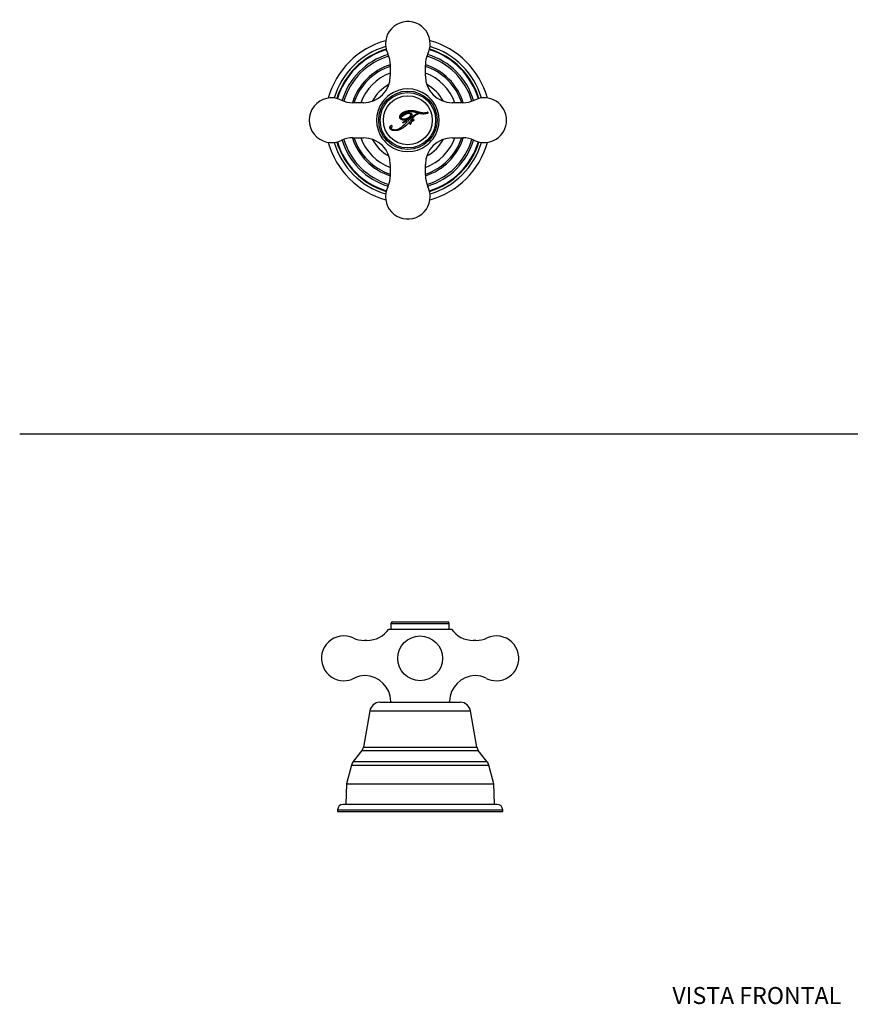
# Model space of a CAD drawing. Units: millimetres. Extents: x 0 to 594, y 0 to 421.
# Drawn here: x 0 to 294, y 8 to 356 of the extents above; entities that cross this region are included whole.
import ezdxf
from ezdxf.enums import TextEntityAlignment as Align
from ezdxf.lldxf.tags import DXFTag

# ---------------------------------------------------------------- set-up
doc = ezdxf.new("R2010")
doc.units = ezdxf.units.MM
for name, color, linetype in [('cotas', 7, 'Continuous'), ('Default', 7, 'Continuous'), ('DV1_cotas', 7, 'Continuous'), ('DV2_cotas', 7, 'Continuous')]:
    doc.layers.add(name, color=color, linetype=linetype)
doc.styles.add('SEACAD_Arial', font='arial.ttf')
tags = doc.linetypes.add('HIDDEN2', pattern=[4.7625, 3.175, -1.5875]).pattern_tags.tags
tags[6:7] = [DXFTag(74, 4), DXFTag(75, 0), DXFTag(340, '0'), DXFTag(46, 0.0), DXFTag(50, 0.0), DXFTag(44, 0.0), DXFTag(45, 0.0)]
tags[4:5] = [DXFTag(74, 4), DXFTag(75, 0), DXFTag(340, '0'), DXFTag(46, 0.0), DXFTag(50, 0.0), DXFTag(44, 0.0), DXFTag(45, 0.0)]

# ---------------------------------------------------------------- blocks, each defined once
blk = doc.blocks.new('SE')
at = {"layer": 'DV1_cotas', "color": 7, "linetype": 'Continuous'}
for p, q in [((131.26, 143), (151.9, 143)), ((131.26, 143), (131.26, 140.97)), ((131.77, 143.51), (151.39, 143.51)), ((151.9, 140.97), (151.9, 143)), ((130.51, 140.97), (132.65, 140.97)), ((132.65, 140.97), (135.04, 140.97)), ((135.04, 140.97), (148.13, 140.97)), ((148.13, 140.97), (150.52, 140.97)), ((150.52, 140.97), (152.66, 140.97)), ((122.78, 136.98), (121.84, 136.98)), ((161.32, 136.98), (160.38, 136.98)), ((127.32, 115.09), (155.85, 115.09)), ((131.25, 115.39), (131.26, 115.09)), ((151.9, 115.09), (151.91, 115.39)), ((123.8, 112.05), (121.54, 99.23)), ((123.8, 112.05), (159.37, 112.05)), ((161.63, 99.23), (159.37, 112.05)), ((121, 98.04), (117.94, 94.17)), ((121, 98.04), (162.16, 98.04)), ((121.54, 99.23), (161.63, 99.23)), ((165.23, 94.17), (162.16, 98.04)), ((117.94, 94.17), (165.23, 94.17)), ((117.29, 92.89), (115.49, 86.29)), ((117.29, 92.89), (165.87, 92.89)), ((167.67, 86.29), (165.87, 92.89)), ((115.49, 86.29), (115.29, 79.03)), ((115.49, 86.29), (167.67, 86.29)), ((167.87, 79.03), (167.67, 86.29)), ((112.37, 77.04), (170.79, 77.04)), ((112.37, 77.04), (112.37, 76.49)), ((114.35, 79.03), (168.81, 79.03)), ((170.79, 76.49), (170.79, 77.04)), ((112.37, 76.49), (170.79, 76.49))]:
    blk.add_line(p, q, dxfattribs=at)
blk.add_circle((141.58, 130.64), 7.92, dxfattribs=at)
for centre, radius, start, end in [((131.77, 143), 0.508, 90, 180), ((151.39, 143), 0.508, 0, 90), ((122.78, 146.44), 9.46, 269.9857, 324.7975), ((160.37, 146.43), 9.45, 215.206, 270.0733), ((114.59, 130.64), 7.92, 65.3513, 270), ((121.83, 146.4), 9.42, 245.3303, 270.066), ((161.35, 146.32), 9.34, 269.8236, 294.7609), ((168.57, 130.64), 7.92, 270, 114.6727), ((114.59, 130.64), 7.92, 270, 296.9036), ((122.41, 115.25), 9.34, 91.8073, 116.9606), ((121.79, 115.12), 9.46, 1.6781, 88.0221), ((161.38, 115.12), 9.46, 91.9868, 178.328), ((160.74, 115.19), 9.41, 63.1203, 88.1206), ((168.57, 130.64), 7.92, 243.1285, 270), ((127.32, 111.54), 3.56, 90, 171.7868), ((155.85, 111.54), 3.56, 8.2132, 90), ((118.91, 99.7), 2.67, 321.6479, 350), ((164.25, 99.7), 2.67, 190, 218.3521), ((120.72, 91.96), 3.56, 141.6479, 164.752), ((162.44, 91.96), 3.56, 15.248, 38.3521), ((114.35, 77.04), 1.98, 90, 180), ((168.81, 77.04), 1.98, 0, 90)]:
    blk.add_arc(centre, radius, start, end, dxfattribs=at)
blk = doc.blocks.new('SE1')
at = {"layer": 'DV2_cotas', "color": 7, "linetype": 'Continuous'}
for p, q in [((131.03, 340.33), (131.03, 336.57)), ((143.43, 336.57), (143.43, 340.33)), ((121.56, 327.1), (117.8, 327.1)), ((135.7, 323.76), (135.76, 323.79)), ((135.76, 323.79), (135.82, 323.83)), ((135.82, 323.83), (135.89, 323.86)), ((135.89, 323.86), (135.95, 323.89)), ((135.95, 323.89), (136.02, 323.91)), ((136.02, 323.91), (136.08, 323.94)), ((136.08, 323.94), (136.15, 323.97)), ((136.15, 323.97), (136.22, 323.99)), ((136.22, 323.99), (136.28, 324.02)), ((136.28, 324.02), (136.35, 324.04)), ((136.35, 324.04), (136.42, 324.07)), ((136.42, 324.07), (136.48, 324.09)), ((136.51, 323.78), (136.45, 323.76)), ((136.48, 324.09), (136.55, 324.11)), ((136.57, 323.8), (136.51, 323.78)), ((136.55, 324.11), (136.62, 324.13)), ((136.63, 323.81), (136.57, 323.8)), ((136.62, 324.13), (136.69, 324.15)), ((136.7, 323.83), (136.63, 323.81)), ((136.69, 324.15), (136.76, 324.17)), ((136.76, 323.84), (136.7, 323.83)), ((136.76, 324.17), (136.83, 324.18)), ((136.82, 323.86), (136.76, 323.84)), ((136.89, 323.87), (136.82, 323.86)), ((136.83, 324.18), (136.9, 324.2)), ((136.95, 323.88), (136.89, 323.87)), ((136.9, 324.2), (136.96, 324.22)), ((137.02, 323.89), (136.95, 323.88)), ((136.96, 324.22), (137.03, 324.23)), ((137.09, 323.9), (137.02, 323.89)), ((137.03, 324.23), (137.1, 324.25)), ((137.16, 323.91), (137.09, 323.9)), ((137.1, 324.25), (137.18, 324.26)), ((137.22, 323.92), (137.16, 323.91)), ((137.18, 324.26), (137.25, 324.27)), ((137.29, 323.93), (137.22, 323.92)), ((137.25, 324.27), (137.32, 324.28)), ((137.36, 323.94), (137.29, 323.93)), ((137.32, 324.28), (137.39, 324.29)), ((137.44, 323.94), (137.36, 323.94)), ((137.39, 324.29), (137.46, 324.3)), ((137.51, 323.95), (137.44, 323.94)), ((137.46, 324.3), (137.53, 324.31)), ((137.58, 323.95), (137.51, 323.95)), ((137.53, 324.31), (137.6, 324.32)), ((137.65, 323.95), (137.58, 323.95)), ((137.6, 324.32), (137.68, 324.33)), ((137.73, 323.96), (137.65, 323.95)), ((137.68, 324.33), (137.75, 324.33)), ((137.8, 323.96), (137.73, 323.96)), ((137.75, 324.33), (137.82, 324.34)), ((137.87, 323.96), (137.8, 323.96)), ((137.82, 324.34), (137.89, 324.34)), ((137.95, 323.96), (137.87, 323.96)), ((137.89, 324.34), (137.97, 324.35)), ((138.03, 323.96), (137.95, 323.96)), ((137.97, 324.35), (138.04, 324.35)), ((138.1, 323.96), (138.03, 323.96)), ((138.04, 324.35), (138.11, 324.35)), ((138.18, 323.95), (138.1, 323.96)), ((138.11, 324.35), (138.19, 324.35)), ((138.26, 323.95), (138.18, 323.95)), ((138.19, 324.35), (138.26, 324.35)), ((138.26, 324.35), (138.34, 324.35)), ((138.34, 323.94), (138.26, 323.95)), ((138.34, 324.35), (138.41, 324.35)), ((138.42, 323.94), (138.34, 323.94)), ((138.41, 324.35), (138.49, 324.35)), ((138.5, 323.93), (138.42, 323.94)), ((138.49, 324.35), (138.56, 324.35)), ((138.58, 323.93), (138.5, 323.93)), ((138.56, 324.35), (138.64, 324.34)), ((138.66, 323.92), (138.58, 323.93)), ((138.64, 324.34), (138.71, 324.34)), ((138.74, 323.91), (138.66, 323.92)), ((138.71, 324.34), (138.79, 324.33)), ((138.82, 323.9), (138.74, 323.91)), ((138.79, 324.33), (138.86, 324.33)), ((138.91, 323.89), (138.82, 323.9)), ((138.86, 324.33), (138.94, 324.32)), ((138.99, 323.88), (138.91, 323.89)), ((138.94, 324.32), (139.02, 324.31)), ((139.07, 323.86), (138.99, 323.88)), ((139.02, 324.31), (139.09, 324.31)), ((139.16, 323.85), (139.07, 323.86)), ((139.09, 324.31), (139.17, 324.3)), ((139.24, 323.84), (139.16, 323.85)), ((139.17, 324.3), (139.25, 324.29)), ((139.33, 323.82), (139.24, 323.84)), ((139.25, 324.29), (139.32, 324.28)), ((139.32, 324.28), (139.4, 324.26)), ((139.41, 323.81), (139.33, 323.82)), ((139.4, 324.26), (139.48, 324.25)), ((139.5, 323.79), (139.41, 323.81)), ((139.48, 324.25), (139.55, 324.24)), ((139.59, 323.77), (139.5, 323.79)), ((139.55, 324.24), (139.63, 324.23)), ((139.68, 323.76), (139.59, 323.77)), ((139.63, 324.23), (139.71, 324.21)), ((139.71, 324.21), (139.79, 324.2)), ((139.79, 324.2), (139.86, 324.18)), ((139.86, 324.18), (139.94, 324.16)), ((139.94, 324.16), (140.02, 324.14)), ((140.02, 324.14), (140.1, 324.13)), ((140.1, 324.13), (140.18, 324.11)), ((140.18, 324.11), (140.26, 324.09)), ((140.26, 324.09), (140.34, 324.07)), ((140.34, 324.07), (140.41, 324.05)), ((140.41, 324.05), (140.49, 324.02)), ((140.49, 324.02), (140.59, 323.99)), ((140.59, 323.99), (140.69, 323.96)), ((140.69, 323.96), (140.78, 323.93)), ((140.78, 323.93), (140.88, 323.9)), ((140.88, 323.9), (140.97, 323.87)), ((140.97, 323.87), (141.06, 323.85)), ((141.06, 323.85), (141.15, 323.82)), ((141.15, 323.82), (141.24, 323.8)), ((141.24, 323.8), (141.33, 323.78)), ((141.33, 323.78), (141.42, 323.75)), ((156.66, 327.1), (152.9, 327.1)), ((134.36, 322.11), (134.37, 322.16)), ((134.36, 322.07), (134.36, 322.11)), ((134.36, 322.02), (134.36, 322.07)), ((134.37, 321.97), (134.36, 322.02)), ((134.37, 322.21), (134.38, 322.26)), ((134.37, 322.16), (134.37, 322.21)), ((134.37, 321.93), (134.37, 321.97)), ((134.38, 321.88), (134.37, 321.93)), ((134.38, 322.26), (134.39, 322.31)), ((134.39, 321.84), (134.38, 321.88)), ((134.39, 322.31), (134.41, 322.36)), ((134.4, 321.8), (134.39, 321.84)), ((134.41, 321.75), (134.4, 321.8)), ((134.41, 322.36), (134.42, 322.41)), ((134.42, 321.71), (134.41, 321.75)), ((134.42, 322.41), (134.44, 322.46)), ((134.44, 321.67), (134.42, 321.71)), ((134.44, 322.46), (134.46, 322.51)), ((134.46, 321.63), (134.44, 321.67)), ((134.46, 322.51), (134.48, 322.56)), ((134.48, 321.59), (134.46, 321.63)), ((134.48, 322.56), (134.5, 322.61)), ((134.5, 321.56), (134.48, 321.59)), ((134.5, 322.61), (134.53, 322.67)), ((134.52, 321.52), (134.5, 321.56)), ((134.55, 321.48), (134.52, 321.52)), ((134.53, 322.67), (134.56, 322.72)), ((134.57, 321.45), (134.55, 321.48)), ((134.56, 322.72), (134.59, 322.77)), ((134.6, 321.41), (134.57, 321.45)), ((134.59, 322.77), (134.63, 322.83)), ((134.63, 321.38), (134.6, 321.41)), ((134.63, 322.83), (134.66, 322.88)), ((134.66, 321.35), (134.63, 321.38)), ((134.66, 322.88), (134.7, 322.94)), ((134.7, 321.31), (134.66, 321.35)), ((134.7, 322.94), (134.75, 322.99)), ((134.73, 321.28), (134.7, 321.31)), ((134.77, 321.26), (134.73, 321.28)), ((134.75, 322.17), (134.74, 322.13)), ((134.74, 322.13), (134.74, 322.09)), ((134.74, 322.09), (134.74, 322.05)), ((134.74, 322.05), (134.74, 322.01)), ((134.74, 322.01), (134.74, 321.97)), ((134.74, 321.97), (134.74, 321.94)), ((134.74, 321.94), (134.75, 321.9)), ((134.75, 322.99), (134.79, 323.05)), ((134.76, 322.21), (134.75, 322.17)), ((134.75, 321.9), (134.76, 321.86)), ((134.77, 322.25), (134.76, 322.21)), ((134.76, 321.86), (134.77, 321.83)), ((134.78, 322.29), (134.77, 322.25)), ((134.77, 321.83), (134.78, 321.8)), ((134.81, 321.23), (134.77, 321.26)), ((134.8, 322.33), (134.78, 322.29)), ((134.78, 321.8), (134.8, 321.76)), ((134.79, 323.05), (134.84, 323.1)), ((134.81, 322.38), (134.8, 322.33)), ((134.8, 321.76), (134.82, 321.73)), ((134.83, 322.42), (134.81, 322.38)), ((134.84, 321.2), (134.81, 321.23)), ((134.82, 321.73), (134.84, 321.7)), ((134.85, 322.46), (134.83, 322.42)), ((134.84, 323.1), (134.89, 323.16)), ((134.84, 321.7), (134.86, 321.67)), ((134.88, 321.17), (134.84, 321.2)), ((134.87, 322.5), (134.85, 322.46)), ((134.86, 321.67), (134.89, 321.64)), ((134.9, 322.55), (134.87, 322.5)), ((134.93, 321.15), (134.88, 321.17)), ((134.89, 323.16), (134.94, 323.21)), ((134.89, 321.64), (134.91, 321.62)), ((134.92, 322.59), (134.9, 322.55)), ((134.91, 321.62), (134.95, 321.59)), ((134.95, 322.63), (134.92, 322.59)), ((134.97, 321.13), (134.93, 321.15)), ((134.94, 323.21), (135, 323.27)), ((134.98, 322.68), (134.95, 322.63)), ((134.95, 321.59), (134.98, 321.56)), ((135.01, 321.1), (134.97, 321.13)), ((135, 322.72), (134.98, 322.68)), ((134.98, 321.56), (135.02, 321.54)), ((135, 323.27), (135.06, 323.32)), ((135.04, 322.76), (135, 322.72)), ((135.06, 321.08), (135.01, 321.1)), ((135.02, 321.54), (135.06, 321.52)), ((135.07, 322.81), (135.04, 322.76)), ((135.05, 322.32), (135.07, 322.46)), ((135.07, 322.24), (135.05, 322.32)), ((135.06, 323.32), (135.12, 323.38)), ((135.06, 321.52), (135.1, 321.5)), ((135.11, 321.06), (135.06, 321.08)), ((135.1, 322.85), (135.07, 322.81)), ((135.07, 322.46), (135.12, 322.51)), ((135.12, 322.2), (135.07, 322.24)), ((135.14, 322.89), (135.1, 322.85)), ((135.1, 321.5), (135.15, 321.48)), ((135.16, 321.04), (135.11, 321.06)), ((135.12, 323.38), (135.18, 323.44)), ((135.12, 322.51), (135.17, 322.56)), ((135.18, 322.16), (135.12, 322.2)), ((135.17, 322.93), (135.14, 322.89)), ((135.15, 321.48), (135.19, 321.46)), ((135.2, 321.03), (135.16, 321.04)), ((135.21, 322.97), (135.17, 322.93)), ((135.17, 322.56), (135.23, 322.6)), ((135.18, 323.44), (135.25, 323.49)), ((135.25, 322.22), (135.18, 322.16)), ((135.19, 321.46), (135.25, 321.45)), ((135.26, 321.01), (135.2, 321.03)), ((135.25, 323.02), (135.21, 322.97)), ((135.23, 322.6), (135.28, 322.65)), ((135.25, 323.49), (135.32, 323.55)), ((135.29, 323.06), (135.25, 323.02)), ((135.31, 322.27), (135.25, 322.22)), ((135.25, 321.45), (135.3, 321.43)), ((135.31, 320.99), (135.26, 321.01)), ((135.28, 322.65), (135.34, 322.7)), ((135.33, 323.1), (135.29, 323.06)), ((135.3, 321.43), (135.36, 321.42)), ((135.38, 322.32), (135.31, 322.27)), ((135.36, 320.98), (135.31, 320.99)), ((135.32, 323.55), (135.38, 323.59)), ((135.37, 323.14), (135.33, 323.1)), ((135.34, 322.7), (135.4, 322.74)), ((135.36, 321.42), (135.42, 321.41)), ((135.41, 320.97), (135.36, 320.98)), ((135.41, 323.18), (135.37, 323.14)), ((135.38, 323.59), (135.44, 323.62)), ((135.45, 322.37), (135.38, 322.32)), ((135.4, 322.74), (135.46, 322.79)), ((135.46, 323.22), (135.41, 323.18)), ((135.47, 320.96), (135.41, 320.97)), ((135.42, 321.41), (135.48, 321.4)), ((135.44, 323.62), (135.51, 323.66)), ((135.52, 322.42), (135.45, 322.37)), ((135.5, 323.25), (135.46, 323.22)), ((135.46, 322.79), (135.52, 322.83)), ((135.52, 320.95), (135.47, 320.96)), ((135.48, 321.4), (135.55, 321.39)), ((135.55, 323.29), (135.5, 323.25)), ((135.51, 323.66), (135.57, 323.7)), ((135.52, 322.83), (135.58, 322.88)), ((135.59, 322.47), (135.52, 322.42)), ((135.58, 320.94), (135.52, 320.95)), ((135.59, 323.33), (135.55, 323.29)), ((135.55, 321.39), (135.62, 321.38)), ((135.57, 323.7), (135.63, 323.73)), ((135.58, 322.88), (135.64, 322.92)), ((135.64, 320.93), (135.58, 320.94)), ((135.64, 323.36), (135.59, 323.33)), ((135.66, 322.52), (135.59, 322.47)), ((135.59, 320.28), (135.74, 320.35)), ((135.62, 321.38), (135.7, 321.38)), ((135.63, 323.73), (135.7, 323.76)), ((135.69, 323.4), (135.64, 323.36)), ((135.64, 322.92), (135.7, 322.96)), ((135.7, 320.93), (135.64, 320.93)), ((135.73, 322.56), (135.66, 322.52)), ((135.74, 323.43), (135.69, 323.4)), ((135.7, 322.96), (135.77, 323.01)), ((135.7, 321.38), (135.77, 321.38)), ((135.76, 320.93), (135.7, 320.93)), ((135.8, 322.61), (135.73, 322.56)), ((135.79, 323.46), (135.74, 323.43)), ((135.74, 320.35), (135.82, 320.38)), ((135.82, 320.92), (135.76, 320.93)), ((135.77, 323.01), (135.83, 323.05)), ((135.77, 321.38), (135.85, 321.38)), ((135.84, 323.49), (135.79, 323.46)), ((135.87, 322.66), (135.8, 322.61)), ((135.88, 320.92), (135.82, 320.92)), ((135.82, 320.38), (135.89, 320.42)), ((135.83, 323.05), (135.9, 323.09)), ((135.89, 323.52), (135.84, 323.49)), ((135.85, 321.38), (135.94, 321.38)), ((135.94, 322.7), (135.87, 322.66)), ((135.94, 320.92), (135.88, 320.92)), ((135.94, 323.55), (135.89, 323.52)), ((135.89, 320.42), (136.05, 320.49)), ((135.9, 323.09), (135.97, 323.12)), ((135.99, 323.57), (135.94, 323.55)), ((136.01, 322.75), (135.94, 322.7)), ((135.94, 321.38), (136.03, 321.39)), ((136, 320.93), (135.94, 320.92)), ((135.97, 323.12), (136.03, 323.16)), ((136.05, 323.6), (135.99, 323.57)), ((136.07, 320.93), (136, 320.93)), ((136.08, 322.79), (136.01, 322.75)), ((136.03, 323.16), (136.1, 323.2)), ((136.03, 321.39), (136.12, 321.39)), ((136.1, 323.63), (136.05, 323.6)), ((136.05, 320.49), (136.12, 320.53)), ((136.13, 320.94), (136.07, 320.93)), ((136.15, 322.83), (136.08, 322.79)), ((136.16, 323.65), (136.1, 323.63)), ((136.1, 323.2), (136.17, 323.23)), ((136.12, 321.39), (136.21, 321.4)), ((136.12, 320.53), (136.2, 320.56)), ((136.2, 320.94), (136.13, 320.94)), ((136.22, 322.87), (136.15, 322.83)), ((136.22, 320.29), (136.15, 320.26)), ((136.22, 323.67), (136.16, 323.65)), ((136.17, 323.23), (136.24, 323.27)), ((136.26, 320.95), (136.2, 320.94)), ((136.2, 320.56), (136.35, 320.64)), ((136.21, 321.4), (136.31, 321.41)), ((136.27, 323.7), (136.22, 323.67)), ((136.29, 322.91), (136.22, 322.87)), ((136.3, 320.31), (136.22, 320.29)), ((136.24, 323.27), (136.31, 323.3)), ((136.33, 320.96), (136.26, 320.95)), ((136.33, 323.72), (136.27, 323.7)), ((136.36, 322.95), (136.29, 322.91)), ((136.36, 320.33), (136.3, 320.31)), ((136.31, 323.3), (136.38, 323.33)), ((136.31, 321.41), (136.41, 321.42)), ((136.39, 323.74), (136.33, 323.72)), ((136.39, 320.98), (136.33, 320.96)), ((136.35, 320.64), (136.43, 320.67)), ((136.43, 322.99), (136.36, 322.95)), ((136.45, 320.35), (136.36, 320.33)), ((136.38, 323.33), (136.45, 323.36)), ((136.45, 323.76), (136.39, 323.74)), ((136.49, 321), (136.39, 320.98)), ((136.41, 321.42), (136.49, 321.44)), ((136.5, 323.02), (136.43, 322.99)), ((136.43, 320.67), (136.51, 320.67)), ((136.45, 323.36), (136.52, 323.39)), ((136.52, 320.35), (136.45, 320.35)), ((136.49, 321.44), (136.56, 321.47)), ((136.59, 321.03), (136.49, 321)), ((136.57, 323.06), (136.5, 323.02)), ((136.51, 320.67), (136.59, 320.66)), ((136.52, 323.39), (136.59, 323.42)), ((136.63, 320.31), (136.52, 320.35)), ((136.56, 321.47), (136.64, 321.49)), ((136.63, 323.09), (136.57, 323.06)), ((136.59, 323.42), (136.66, 323.45)), ((136.69, 321.05), (136.59, 321.03)), ((136.59, 320.66), (136.67, 320.66)), ((136.7, 323.12), (136.63, 323.09)), ((136.73, 320.29), (136.63, 320.31)), ((136.64, 321.49), (136.71, 321.51)), ((136.66, 323.45), (136.73, 323.47)), ((136.67, 320.66), (136.75, 320.66)), ((136.79, 321.08), (136.69, 321.05)), ((136.77, 323.15), (136.7, 323.12)), ((136.71, 321.51), (136.78, 321.54)), ((136.73, 323.47), (136.8, 323.49)), ((136.83, 320.27), (136.73, 320.29)), ((136.75, 320.66), (136.82, 320.65)), ((136.84, 323.17), (136.77, 323.15)), ((136.78, 321.54), (136.86, 321.57)), ((136.88, 321.11), (136.79, 321.08)), ((136.8, 323.49), (136.87, 323.51)), ((136.82, 320.65), (136.9, 320.65)), ((136.91, 323.2), (136.84, 323.17)), ((136.86, 321.57), (136.93, 321.6)), ((136.87, 323.51), (136.94, 323.53)), ((136.97, 321.14), (136.88, 321.11)), ((136.9, 320.65), (136.98, 320.65)), ((136.97, 323.22), (136.91, 323.2)), ((136.93, 321.6), (137.01, 321.63)), ((136.94, 323.53), (137.01, 323.55)), ((137.04, 323.24), (136.97, 323.22)), ((137.06, 321.17), (136.97, 321.14)), ((136.98, 320.65), (137.06, 320.65)), ((137.01, 323.55), (137.08, 323.57)), ((137.01, 321.63), (137.08, 321.66)), ((137.1, 323.26), (137.04, 323.24)), ((137.15, 321.2), (137.06, 321.17)), ((137.06, 320.65), (137.13, 320.65)), ((137.08, 323.57), (137.14, 323.58)), ((137.08, 321.66), (137.15, 321.69)), ((137.17, 323.27), (137.1, 323.26)), ((137.13, 320.65), (137.21, 320.65)), ((137.14, 323.58), (137.21, 323.59)), ((137.15, 321.69), (137.22, 321.72)), ((137.23, 321.24), (137.15, 321.2)), ((137.23, 323.29), (137.17, 323.27)), ((137.21, 323.59), (137.28, 323.6)), ((137.21, 320.65), (137.29, 320.65)), ((137.22, 321.72), (137.29, 321.76)), ((137.3, 323.3), (137.23, 323.29)), ((137.31, 321.27), (137.23, 321.24)), ((137.28, 323.6), (137.35, 323.61)), ((137.29, 321.76), (137.36, 321.79)), ((137.29, 320.65), (137.34, 320.65)), ((137.36, 323.31), (137.3, 323.3)), ((137.39, 321.31), (137.31, 321.27)), ((137.34, 320.65), (137.37, 320.69)), ((137.35, 323.61), (137.41, 323.62)), ((137.42, 323.31), (137.36, 323.31)), ((137.36, 321.79), (137.43, 321.83)), ((137.37, 320.69), (137.43, 320.75)), ((137.47, 321.34), (137.39, 321.31)), ((137.41, 323.62), (137.48, 323.62)), ((137.48, 323.31), (137.42, 323.31)), ((137.43, 321.83), (137.49, 321.87)), ((137.43, 320.75), (137.5, 320.81)), ((137.54, 321.38), (137.47, 321.34)), ((137.48, 323.62), (137.54, 323.63)), ((137.54, 323.32), (137.48, 323.31)), ((137.49, 321.87), (137.56, 321.91)), ((137.5, 320.81), (137.56, 320.87)), ((137.54, 323.63), (137.61, 323.63)), ((137.6, 323.31), (137.54, 323.32)), ((137.62, 321.42), (137.54, 321.38)), ((137.56, 321.91), (137.62, 321.95)), ((137.56, 320.87), (137.62, 320.93)), ((137.66, 323.31), (137.6, 323.31)), ((137.61, 323.63), (137.67, 323.62)), ((137.62, 321.95), (137.68, 321.99)), ((137.69, 321.46), (137.62, 321.42)), ((137.62, 320.93), (137.68, 321)), ((137.71, 323.3), (137.66, 323.31)), ((137.67, 323.62), (137.73, 323.62)), ((137.68, 321.99), (137.74, 322.03)), ((137.68, 321), (137.74, 321.06)), ((137.75, 321.5), (137.69, 321.46)), ((137.77, 323.29), (137.71, 323.3)), ((137.73, 323.62), (137.79, 323.61)), ((137.74, 322.03), (137.8, 322.07)), ((137.74, 321.06), (137.8, 321.12)), ((137.82, 321.54), (137.75, 321.5)), ((137.82, 323.28), (137.77, 323.29)), ((137.79, 323.61), (137.85, 323.6)), ((137.8, 322.07), (137.85, 322.11)), ((137.8, 321.12), (137.87, 321.18)), ((137.88, 323.26), (137.82, 323.28)), ((137.88, 321.58), (137.82, 321.54)), ((137.85, 323.6), (137.91, 323.59)), ((137.85, 322.11), (137.9, 322.15)), ((137.87, 321.18), (137.93, 321.24)), ((137.93, 323.24), (137.88, 323.26)), ((137.94, 321.63), (137.88, 321.58)), ((137.9, 322.15), (137.95, 322.2)), ((137.91, 323.59), (137.97, 323.58)), ((137.98, 323.22), (137.93, 323.24)), ((137.93, 321.24), (137.99, 321.3)), ((138, 321.67), (137.94, 321.63)), ((137.95, 322.2), (138, 322.24)), ((137.97, 323.58), (138.03, 323.56)), ((138.03, 323.19), (137.98, 323.22)), ((137.99, 321.3), (138.05, 321.36)), ((138, 322.24), (138.04, 322.29)), ((138.06, 321.71), (138, 321.67)), ((138.03, 323.56), (138.08, 323.54)), ((138.07, 323.16), (138.03, 323.19)), ((138.04, 322.29), (138.08, 322.33)), ((138.05, 321.36), (138.11, 321.42)), ((138.11, 321.76), (138.06, 321.71)), ((138.12, 323.13), (138.07, 323.16)), ((138.08, 323.54), (138.13, 323.52)), ((138.08, 322.33), (138.12, 322.38)), ((138.16, 321.8), (138.11, 321.76)), ((138.11, 321.42), (138.17, 321.48)), ((138.16, 323.09), (138.12, 323.13)), ((138.12, 322.38), (138.15, 322.42)), ((138.13, 323.52), (138.19, 323.5)), ((138.19, 320.73), (138.14, 320.67)), ((138.14, 320.67), (138.26, 320.66)), ((138.15, 322.42), (138.18, 322.47)), ((138.19, 323.04), (138.16, 323.09)), ((138.21, 321.85), (138.16, 321.8)), ((138.17, 321.48), (138.23, 321.53)), ((138.18, 322.47), (138.2, 322.52)), ((138.19, 323.5), (138.24, 323.47)), ((138.22, 322.99), (138.19, 323.04)), ((138.24, 320.79), (138.19, 320.73)), ((138.2, 322.52), (138.22, 322.57)), ((138.26, 321.9), (138.21, 321.85)), ((138.24, 322.95), (138.22, 322.99)), ((138.22, 322.57), (138.24, 322.61)), ((138.23, 321.53), (138.28, 321.59)), ((138.24, 323.47), (138.29, 323.44)), ((138.25, 322.9), (138.24, 322.95)), ((138.24, 322.61), (138.26, 322.66)), ((138.28, 320.84), (138.24, 320.79)), ((138.26, 322.85), (138.25, 322.9)), ((138.27, 322.8), (138.26, 322.85)), ((138.26, 322.71), (138.27, 322.76)), ((138.26, 322.66), (138.26, 322.71)), ((138.3, 321.94), (138.26, 321.9)), ((138.26, 320.66), (138.29, 320.7)), ((138.27, 322.76), (138.27, 322.8)), ((138.28, 321.59), (138.34, 321.65)), ((138.32, 320.89), (138.28, 320.84)), ((138.29, 323.44), (138.33, 323.41)), ((138.29, 320.7), (138.34, 320.76)), ((138.34, 321.99), (138.3, 321.94)), ((138.37, 320.94), (138.32, 320.89)), ((138.33, 323.41), (138.38, 323.37)), ((138.38, 322.04), (138.34, 321.99)), ((138.34, 321.65), (138.4, 321.7)), ((138.34, 320.76), (138.4, 320.82)), ((138.41, 321), (138.37, 320.94)), ((138.38, 323.37), (138.42, 323.34)), ((138.42, 322.09), (138.38, 322.04)), ((138.4, 321.7), (138.46, 321.76)), ((138.4, 320.82), (138.46, 320.87)), ((138.45, 321.05), (138.41, 321)), ((138.42, 323.34), (138.46, 323.29)), ((138.45, 322.13), (138.42, 322.09)), ((138.49, 322.18), (138.45, 322.13)), ((138.49, 321.1), (138.45, 321.05)), ((138.49, 320.3), (138.45, 320.22)), ((138.46, 323.29), (138.5, 323.25)), ((138.46, 321.76), (138.52, 321.82)), ((138.46, 320.87), (138.51, 320.92)), ((138.51, 322.23), (138.49, 322.18)), ((138.53, 321.15), (138.49, 321.1)), ((138.55, 320.39), (138.49, 320.3)), ((138.5, 323.25), (138.53, 323.21)), ((138.54, 322.28), (138.51, 322.23)), ((138.51, 320.92), (138.57, 320.96)), ((138.52, 321.82), (138.57, 321.87)), ((138.53, 323.21), (138.56, 323.17)), ((138.57, 321.2), (138.53, 321.15)), ((138.57, 322.33), (138.54, 322.28)), ((138.61, 320.41), (138.55, 320.39)), ((138.56, 323.17), (138.58, 323.13)), ((138.59, 322.38), (138.57, 322.33)), ((138.57, 321.87), (138.63, 321.93)), ((138.61, 321.25), (138.57, 321.2)), ((138.57, 320.96), (138.74, 321.06)), ((138.58, 323.13), (138.6, 323.08)), ((138.61, 322.43), (138.59, 322.38)), ((138.6, 323.08), (138.62, 323.04)), ((138.62, 322.48), (138.61, 322.43)), ((138.65, 321.3), (138.61, 321.25)), ((138.79, 320.47), (138.61, 320.41)), ((138.62, 323.04), (138.63, 322.99)), ((138.64, 322.52), (138.62, 322.48)), ((138.63, 322.99), (138.64, 322.95)), ((138.63, 321.93), (138.69, 321.98)), ((138.64, 322.95), (138.65, 322.9)), ((138.65, 322.57), (138.64, 322.52)), ((138.65, 322.9), (138.66, 322.86)), ((138.66, 322.62), (138.65, 322.57)), ((138.69, 321.35), (138.65, 321.3)), ((138.66, 322.86), (138.67, 322.81)), ((138.67, 322.72), (138.66, 322.67)), ((138.66, 322.67), (138.66, 322.62)), ((138.67, 322.81), (138.67, 322.76)), ((138.67, 322.76), (138.67, 322.72)), ((138.69, 321.98), (138.75, 322.03)), ((138.73, 321.4), (138.69, 321.35)), ((138.77, 321.45), (138.73, 321.4)), ((138.74, 321.06), (138.79, 321.09)), ((138.75, 322.03), (138.8, 322.08)), ((138.81, 321.5), (138.77, 321.45)), ((138.79, 321.09), (138.89, 321.14)), ((138.85, 320.49), (138.79, 320.47)), ((138.8, 322.08), (138.86, 322.13)), ((138.85, 321.55), (138.81, 321.5)), ((138.89, 321.6), (138.85, 321.55)), ((138.9, 320.52), (138.85, 320.49)), ((138.86, 322.13), (138.91, 322.19)), ((138.93, 321.64), (138.89, 321.6)), ((138.89, 321.14), (138.93, 321.15)), ((138.95, 320.54), (138.9, 320.52)), ((138.91, 322.19), (138.97, 322.23)), ((138.97, 321.69), (138.93, 321.64)), ((138.93, 321.15), (138.97, 321.17)), ((139, 320.56), (138.95, 320.54)), ((138.97, 322.23), (139.02, 322.28)), ((139, 321.73), (138.97, 321.69)), ((138.97, 321.17), (139.01, 321.18)), ((139.04, 321.78), (139, 321.73)), ((139.04, 320.59), (139, 320.56)), ((139.01, 321.18), (139.05, 321.19)), ((139.02, 322.28), (139.08, 322.33)), ((139.08, 321.82), (139.04, 321.78)), ((139.09, 320.61), (139.04, 320.59)), ((139.05, 321.19), (139.1, 321.21)), ((139.08, 322.33), (139.13, 322.38)), ((139.12, 321.87), (139.08, 321.82)), ((139.13, 320.64), (139.09, 320.61)), ((139.16, 321.91), (139.12, 321.87)), ((139.13, 322.38), (139.18, 322.42)), ((139.16, 320.66), (139.13, 320.64)), ((139.2, 321.96), (139.16, 321.91)), ((139.2, 320.69), (139.16, 320.66)), ((139.18, 322.42), (139.23, 322.47)), ((139.23, 322), (139.2, 321.96)), ((139.23, 320.71), (139.2, 320.69)), ((139.22, 321.2), (139.23, 321.19)), ((139.23, 322.47), (139.29, 322.51)), ((139.27, 322.04), (139.23, 322)), ((139.23, 321.19), (139.26, 321.17)), ((139.26, 320.74), (139.23, 320.71)), ((139.26, 321.17), (139.29, 321.16)), ((139.29, 320.76), (139.26, 320.74)), ((139.31, 322.08), (139.27, 322.04)), ((139.29, 322.51), (139.34, 322.56)), ((139.29, 321.16), (139.31, 321.14)), ((139.31, 320.79), (139.29, 320.76)), ((139.35, 322.12), (139.31, 322.08)), ((139.31, 321.14), (139.34, 321.12)), ((139.33, 320.81), (139.31, 320.79)), ((139.35, 320.84), (139.33, 320.81)), ((139.34, 322.56), (139.39, 322.6)), ((139.34, 321.12), (139.35, 321.1)), ((139.39, 322.16), (139.35, 322.12)), ((139.35, 321.1), (139.37, 321.08)), ((139.36, 320.87), (139.35, 320.84)), ((139.38, 320.89), (139.36, 320.87)), ((139.37, 321.08), (139.38, 321.06)), ((139.38, 321.06), (139.39, 321.03)), ((139.39, 320.92), (139.38, 320.89)), ((139.39, 322.6), (139.44, 322.64)), ((139.42, 322.2), (139.39, 322.16)), ((139.39, 321.03), (139.39, 321.01)), ((139.39, 321.01), (139.4, 320.99)), ((139.4, 320.96), (139.39, 320.94)), ((139.39, 320.94), (139.39, 320.92)), ((139.4, 320.99), (139.4, 320.96)), ((139.46, 322.24), (139.42, 322.2)), ((139.44, 322.64), (139.49, 322.68)), ((139.5, 322.28), (139.46, 322.24)), ((139.49, 322.68), (139.54, 322.72)), ((139.54, 322.31), (139.5, 322.28)), ((139.54, 322.72), (139.59, 322.76)), ((139.58, 322.35), (139.54, 322.31)), ((139.61, 322.39), (139.58, 322.35)), ((139.59, 322.76), (139.64, 322.79)), ((139.65, 322.42), (139.61, 322.39)), ((139.64, 322.79), (139.69, 322.83)), ((139.69, 322.46), (139.65, 322.42)), ((139.77, 323.74), (139.68, 323.76)), ((139.69, 322.83), (139.74, 322.86)), ((139.73, 322.49), (139.69, 322.46)), ((139.77, 322.52), (139.73, 322.49)), ((139.74, 322.86), (139.78, 322.9)), ((139.85, 323.72), (139.77, 323.74)), ((139.81, 322.55), (139.77, 322.52)), ((139.78, 322.9), (139.83, 322.93)), ((139.85, 322.58), (139.81, 322.55)), ((139.83, 322.93), (139.88, 322.96)), ((139.94, 323.7), (139.85, 323.72)), ((139.89, 322.62), (139.85, 322.58)), ((139.88, 322.96), (139.92, 322.99)), ((139.93, 322.64), (139.89, 322.62)), ((139.92, 322.99), (139.97, 323.01)), ((139.97, 322.67), (139.93, 322.64)), ((140.03, 323.68), (139.94, 323.7)), ((139.97, 323.01), (140.01, 323.04)), ((140.01, 322.7), (139.97, 322.67)), ((140.01, 323.04), (140.05, 323.06)), ((140.05, 322.73), (140.01, 322.7)), ((140.12, 323.66), (140.03, 323.68)), ((140.05, 323.06), (140.1, 323.09)), ((140.09, 322.75), (140.05, 322.73)), ((140.13, 322.78), (140.09, 322.75)), ((140.1, 323.09), (140.14, 323.11)), ((140.22, 323.63), (140.12, 323.66)), ((140.17, 322.8), (140.13, 322.78)), ((140.14, 323.11), (140.18, 323.13)), ((140.21, 322.82), (140.17, 322.8)), ((140.18, 323.13), (140.22, 323.15)), ((140.26, 322.85), (140.21, 322.82)), ((140.31, 323.61), (140.22, 323.63)), ((140.22, 323.15), (140.26, 323.16)), ((140.26, 323.16), (140.3, 323.18)), ((140.3, 322.87), (140.26, 322.85)), ((140.3, 323.18), (140.34, 323.19)), ((140.34, 322.89), (140.3, 322.87)), ((140.4, 323.59), (140.31, 323.61)), ((140.34, 323.19), (140.38, 323.21)), ((140.39, 322.91), (140.34, 322.89)), ((140.38, 323.21), (140.42, 323.22)), ((140.43, 322.92), (140.39, 322.91)), ((140.5, 323.55), (140.4, 323.59)), ((140.42, 323.22), (140.46, 323.22)), ((140.47, 322.94), (140.43, 322.92)), ((140.46, 323.22), (140.49, 323.23)), ((140.52, 322.96), (140.47, 322.94)), ((140.49, 323.23), (140.53, 323.24)), ((140.6, 323.51), (140.5, 323.55)), ((140.56, 322.97), (140.52, 322.96)), ((140.53, 323.24), (140.56, 323.24)), ((140.56, 323.24), (140.6, 323.24)), ((140.61, 322.99), (140.56, 322.97)), ((140.7, 323.48), (140.6, 323.51)), ((140.6, 323.24), (140.7, 323.25)), ((140.65, 323), (140.61, 322.99)), ((140.7, 323.01), (140.65, 323)), ((140.8, 323.45), (140.7, 323.48)), ((140.7, 323.25), (140.79, 323.24)), ((140.75, 323.02), (140.7, 323.01)), ((140.8, 323.03), (140.75, 323.02)), ((140.79, 323.24), (140.84, 323.21)), ((140.9, 323.42), (140.8, 323.45)), ((140.85, 323.11), (140.8, 323.03)), ((140.84, 323.21), (140.86, 323.17)), ((140.86, 323.17), (140.85, 323.11)), ((141, 323.39), (140.9, 323.42)), ((141.09, 323.36), (141, 323.39)), ((141.18, 323.34), (141.09, 323.36)), ((141.28, 323.31), (141.18, 323.34)), ((141.37, 323.29), (141.28, 323.31)), ((141.46, 323.27), (141.37, 323.29)), ((141.42, 323.75), (141.5, 323.73)), ((141.54, 323.25), (141.46, 323.27)), ((141.5, 323.73), (141.59, 323.72)), ((141.63, 323.23), (141.54, 323.25)), ((141.59, 323.72), (141.67, 323.7)), ((141.72, 323.21), (141.63, 323.23)), ((141.67, 323.7), (141.76, 323.68)), ((141.8, 323.2), (141.72, 323.21)), ((141.76, 323.68), (141.84, 323.67)), ((141.89, 323.18), (141.8, 323.2)), ((141.84, 323.67), (141.92, 323.65)), ((141.97, 323.17), (141.89, 323.18)), ((141.92, 323.65), (142, 323.64)), ((142.05, 323.16), (141.97, 323.17)), ((142, 323.64), (142.08, 323.63)), ((142.13, 323.15), (142.05, 323.16)), ((142.08, 323.63), (142.16, 323.62)), ((142.21, 323.14), (142.13, 323.15)), ((142.16, 323.62), (142.24, 323.61)), ((142.29, 323.13), (142.21, 323.14)), ((142.24, 323.61), (142.32, 323.6)), ((142.36, 323.13), (142.29, 323.13)), ((142.32, 323.6), (142.39, 323.59)), ((142.44, 323.12), (142.36, 323.13)), ((142.39, 323.59), (142.47, 323.59)), ((142.51, 323.12), (142.44, 323.12)), ((142.47, 323.59), (142.54, 323.58)), ((142.59, 323.11), (142.51, 323.12)), ((142.54, 323.58), (142.62, 323.58)), ((142.66, 323.11), (142.59, 323.11)), ((142.62, 323.58), (142.69, 323.57)), ((142.73, 323.11), (142.66, 323.11)), ((142.69, 323.57), (142.76, 323.57)), ((142.8, 323.11), (142.73, 323.11)), ((142.76, 323.57), (142.83, 323.57)), ((142.87, 323.11), (142.8, 323.11)), ((142.83, 323.57), (142.9, 323.57)), ((142.94, 323.11), (142.87, 323.11)), ((142.9, 323.57), (142.97, 323.57)), ((143.01, 323.12), (142.94, 323.11)), ((142.97, 323.57), (143.04, 323.57)), ((143.08, 323.12), (143.01, 323.12)), ((143.04, 323.57), (143.11, 323.57)), ((143.14, 323.13), (143.08, 323.12)), ((143.11, 323.57), (143.18, 323.58)), ((143.21, 323.13), (143.14, 323.13)), ((143.18, 323.58), (143.25, 323.58)), ((143.27, 323.14), (143.21, 323.13)), ((143.25, 323.58), (143.31, 323.59)), ((143.34, 323.15), (143.27, 323.14)), ((143.31, 323.59), (143.38, 323.59)), ((143.4, 323.16), (143.34, 323.15)), ((143.38, 323.59), (143.44, 323.6)), ((143.46, 323.17), (143.4, 323.16)), ((143.44, 323.6), (143.51, 323.6)), ((143.53, 323.18), (143.46, 323.17)), ((143.51, 323.6), (143.57, 323.61)), ((143.59, 323.19), (143.53, 323.18)), ((143.57, 323.61), (143.64, 323.62)), ((143.65, 323.2), (143.59, 323.19)), ((143.64, 323.62), (143.7, 323.63)), ((143.71, 323.21), (143.65, 323.2)), ((143.7, 323.63), (143.76, 323.64)), ((143.77, 323.23), (143.71, 323.21)), ((143.76, 323.64), (143.82, 323.65)), ((143.83, 323.24), (143.77, 323.23)), ((143.82, 323.65), (143.88, 323.66)), ((143.89, 323.25), (143.83, 323.24)), ((143.88, 323.66), (143.94, 323.67)), ((143.94, 323.27), (143.89, 323.25)), ((143.94, 323.67), (144, 323.69)), ((144, 323.29), (143.94, 323.27)), ((144, 323.69), (144.06, 323.7)), ((144.06, 323.3), (144, 323.29)), ((144.06, 323.7), (144.12, 323.71)), ((144.11, 323.32), (144.06, 323.3)), ((144.17, 323.34), (144.11, 323.32)), ((144.12, 323.71), (144.18, 323.73)), ((144.27, 323.36), (144.17, 323.34)), ((144.18, 323.73), (144.19, 323.73)), ((130.84, 318.4), (130.85, 318.44)), ((130.84, 318.35), (130.84, 318.4)), ((130.85, 318.3), (130.84, 318.35)), ((130.85, 318.49), (130.86, 318.54)), ((130.85, 318.44), (130.85, 318.49)), ((130.85, 318.26), (130.85, 318.3)), ((130.86, 318.22), (130.85, 318.26)), ((130.86, 318.54), (130.87, 318.58)), ((130.86, 318.17), (130.86, 318.22)), ((130.87, 318.13), (130.86, 318.17)), ((130.87, 318.58), (130.89, 318.63)), ((130.89, 318.09), (130.87, 318.13)), ((130.89, 318.63), (130.92, 318.7)), ((130.9, 318.05), (130.89, 318.09)), ((130.92, 318.01), (130.9, 318.05)), ((130.92, 318.7), (130.95, 318.76)), ((130.94, 317.97), (130.92, 318.01)), ((130.96, 317.93), (130.94, 317.97)), ((130.95, 318.76), (130.99, 318.81)), ((130.98, 317.89), (130.96, 317.93)), ((131.01, 317.86), (130.98, 317.89)), ((130.99, 318.81), (131.02, 318.86)), ((131.04, 317.82), (131.01, 317.86)), ((131.02, 318.86), (131.06, 318.9)), ((131.07, 317.78), (131.04, 317.82)), ((131.06, 318.9), (131.09, 318.94)), ((131.1, 317.75), (131.07, 317.78)), ((131.09, 318.94), (131.13, 318.97)), ((131.13, 317.72), (131.1, 317.75)), ((131.13, 318.97), (131.16, 319)), ((131.16, 317.68), (131.13, 317.72)), ((131.16, 319), (131.2, 319.02)), ((131.2, 317.65), (131.16, 317.68)), ((131.2, 319.02), (131.23, 319.04)), ((131.24, 317.62), (131.2, 317.65)), ((131.23, 318.28), (131.22, 318.25)), ((131.22, 318.25), (131.22, 318.21)), ((131.22, 318.21), (131.22, 318.18)), ((131.22, 318.18), (131.22, 318.15)), ((131.22, 318.15), (131.22, 318.12)), ((131.22, 318.12), (131.23, 318.09)), ((131.23, 319.04), (131.27, 319.05)), ((131.24, 318.31), (131.23, 318.28)), ((131.23, 318.09), (131.25, 318.06)), ((131.26, 318.35), (131.24, 318.31)), ((131.28, 317.59), (131.24, 317.62)), ((131.25, 318.06), (131.26, 318.03)), ((131.28, 318.38), (131.26, 318.35)), ((131.26, 318.03), (131.28, 318)), ((131.27, 319.05), (131.27, 319.05)), ((131.31, 318.41), (131.28, 318.38)), ((131.28, 318), (131.3, 317.97)), ((131.32, 317.56), (131.28, 317.59)), ((131.3, 317.97), (131.33, 317.95)), ((131.36, 317.54), (131.32, 317.56)), ((131.33, 317.95), (131.36, 317.92)), ((131.36, 317.92), (131.39, 317.89)), ((131.41, 317.51), (131.36, 317.54)), ((131.39, 317.89), (131.42, 317.87)), ((131.45, 317.48), (131.41, 317.51)), ((131.42, 317.87), (131.46, 317.84)), ((131.5, 317.46), (131.45, 317.48)), ((131.46, 317.84), (131.5, 317.82)), ((131.5, 317.82), (131.54, 317.8)), ((131.55, 317.44), (131.5, 317.46)), ((131.54, 317.8), (131.58, 317.78)), ((131.6, 317.41), (131.55, 317.44)), ((131.58, 317.78), (131.63, 317.75)), ((131.66, 317.39), (131.6, 317.41)), ((131.63, 317.75), (131.68, 317.73)), ((131.71, 317.37), (131.66, 317.39)), ((131.68, 317.73), (131.73, 317.71)), ((131.76, 317.35), (131.71, 317.37)), ((131.73, 317.71), (131.78, 317.7)), ((131.82, 317.34), (131.76, 317.35)), ((131.78, 317.7), (131.83, 317.68)), ((131.88, 317.32), (131.82, 317.34)), ((131.83, 317.68), (131.89, 317.66)), ((131.94, 317.3), (131.88, 317.32)), ((131.89, 317.66), (131.95, 317.65)), ((132, 317.29), (131.94, 317.3)), ((131.95, 317.65), (132.01, 317.63)), ((132.06, 317.28), (132, 317.29)), ((132.01, 317.63), (132.07, 317.62)), ((132.12, 317.27), (132.06, 317.28)), ((132.07, 317.62), (132.13, 317.61)), ((132.19, 317.25), (132.12, 317.27)), ((132.13, 317.61), (132.19, 317.6)), ((132.19, 317.6), (132.26, 317.59)), ((132.25, 317.25), (132.19, 317.25)), ((132.32, 317.24), (132.25, 317.25)), ((132.26, 317.59), (132.32, 317.58)), ((132.32, 317.58), (132.39, 317.57)), ((132.38, 317.23), (132.32, 317.24)), ((132.45, 317.23), (132.38, 317.23)), ((132.39, 317.57), (132.46, 317.57)), ((132.52, 317.22), (132.45, 317.23)), ((132.46, 317.57), (132.52, 317.56)), ((132.52, 317.56), (132.59, 317.56)), ((132.59, 317.22), (132.52, 317.22)), ((132.59, 317.56), (132.66, 317.56)), ((132.66, 317.22), (132.59, 317.22)), ((132.66, 317.56), (132.73, 317.56)), ((132.73, 317.22), (132.66, 317.22)), ((132.73, 317.56), (132.8, 317.56)), ((132.8, 317.22), (132.73, 317.22)), ((132.8, 317.56), (132.87, 317.56)), ((132.88, 317.22), (132.8, 317.22)), ((132.87, 317.56), (132.94, 317.57)), ((132.95, 317.23), (132.88, 317.22)), ((132.94, 317.57), (133.02, 317.57)), ((133.02, 317.23), (132.95, 317.23)), ((133.02, 317.57), (133.09, 317.58)), ((133.1, 317.24), (133.02, 317.23)), ((133.09, 317.58), (133.16, 317.59)), ((133.17, 317.25), (133.1, 317.24)), ((133.16, 317.59), (133.23, 317.6)), ((133.25, 317.26), (133.17, 317.25)), ((133.23, 317.6), (133.3, 317.61)), ((133.33, 317.27), (133.25, 317.26)), ((133.3, 317.61), (133.37, 317.62)), ((133.4, 317.28), (133.33, 317.27)), ((133.37, 317.62), (133.44, 317.64)), ((133.48, 317.3), (133.4, 317.28)), ((133.44, 317.64), (133.51, 317.66)), ((133.56, 317.31), (133.48, 317.3)), ((133.51, 317.66), (133.58, 317.68)), ((133.64, 317.33), (133.56, 317.31)), ((133.58, 317.68), (133.64, 317.7)), ((133.64, 317.7), (133.71, 317.72)), ((133.72, 317.35), (133.64, 317.33)), ((133.71, 317.72), (133.78, 317.74)), ((133.8, 317.37), (133.72, 317.35)), ((133.78, 317.74), (133.84, 317.77)), ((133.88, 317.4), (133.8, 317.37)), ((133.84, 317.77), (133.91, 317.8)), ((133.96, 317.42), (133.88, 317.4)), ((133.91, 317.8), (133.97, 317.83)), ((134.04, 317.45), (133.96, 317.42)), ((133.97, 317.83), (134, 317.85)), ((134.12, 317.47), (134.04, 317.45)), ((134.2, 317.5), (134.12, 317.47)), ((134.28, 317.53), (134.2, 317.5)), ((134.36, 317.57), (134.28, 317.53)), ((134.44, 317.6), (134.36, 317.57)), ((134.52, 317.64), (134.44, 317.6)), ((134.6, 317.68), (134.52, 317.64)), ((134.68, 317.72), (134.6, 317.68)), ((134.77, 317.76), (134.68, 317.72)), ((134.86, 317.81), (134.77, 317.76)), ((134.94, 317.86), (134.86, 317.81)), ((135.03, 317.91), (134.94, 317.86)), ((135.11, 317.96), (135.03, 317.91)), ((135.2, 318.01), (135.11, 317.96)), ((135.28, 318.06), (135.2, 318.01)), ((135.36, 318.11), (135.28, 318.06)), ((135.44, 318.16), (135.36, 318.11)), ((135.39, 320.09), (135.43, 320.2)), ((135.43, 320.02), (135.39, 320.09)), ((135.43, 320.2), (135.59, 320.28)), ((135.53, 319.98), (135.43, 320.02)), ((135.52, 318.21), (135.44, 318.16)), ((135.59, 318.26), (135.52, 318.21)), ((135.61, 320.02), (135.53, 319.98)), ((135.67, 318.31), (135.59, 318.26)), ((135.69, 320.06), (135.61, 320.02)), ((135.75, 318.36), (135.67, 318.31)), ((135.76, 320.1), (135.69, 320.06)), ((135.82, 318.42), (135.75, 318.36)), ((135.84, 320.14), (135.76, 320.1)), ((135.89, 318.47), (135.82, 318.42)), ((135.92, 320.17), (135.84, 320.14)), ((135.97, 318.52), (135.89, 318.47)), ((135.91, 319.29), (135.98, 319.35)), ((135.99, 320.21), (135.92, 320.17)), ((136.04, 318.58), (135.97, 318.52)), ((135.98, 319.35), (136.04, 319.41)), ((136.07, 320.23), (135.99, 320.21)), ((136.04, 319.41), (136.1, 319.46)), ((136.11, 318.63), (136.04, 318.58)), ((136.15, 320.26), (136.07, 320.23)), ((136.1, 319.46), (136.17, 319.52)), ((136.18, 318.68), (136.11, 318.63)), ((136.17, 319.52), (136.23, 319.58)), ((136.25, 318.74), (136.18, 318.68)), ((136.23, 319.58), (136.3, 319.64)), ((136.31, 318.79), (136.25, 318.74)), ((136.3, 319.64), (136.36, 319.7)), ((136.38, 318.85), (136.31, 318.79)), ((136.36, 319.7), (136.42, 319.76)), ((136.45, 318.9), (136.38, 318.85)), ((136.42, 319.76), (136.49, 319.82)), ((136.51, 318.96), (136.45, 318.9)), ((136.49, 319.82), (136.55, 319.88)), ((136.57, 319.01), (136.51, 318.96)), ((136.55, 319.88), (136.62, 319.94)), ((136.64, 319.07), (136.57, 319.01)), ((136.62, 319.94), (136.68, 320.01)), ((136.7, 319.12), (136.64, 319.07)), ((136.68, 320.01), (136.74, 320.07)), ((136.76, 319.18), (136.7, 319.12)), ((136.74, 320.07), (136.81, 320.13)), ((136.82, 319.23), (136.76, 319.18)), ((136.81, 320.13), (136.87, 320.19)), ((136.88, 319.29), (136.82, 319.23)), ((136.94, 320.26), (136.83, 320.27)), ((136.87, 320.19), (136.93, 320.25)), ((136.94, 319.34), (136.88, 319.29)), ((136.93, 320.25), (136.94, 320.26)), ((136.94, 320.26), (136.94, 320.26)), ((137, 319.4), (136.94, 319.34)), ((137.05, 319.46), (137, 319.4)), ((137.11, 319.51), (137.05, 319.46)), ((137.17, 319.57), (137.11, 319.51)), ((137.22, 319.63), (137.17, 319.57)), ((137.28, 319.68), (137.22, 319.63)), ((137.33, 319.74), (137.28, 319.68)), ((137.38, 319.79), (137.33, 319.74)), ((137.44, 319.85), (137.38, 319.79)), ((137.49, 319.91), (137.44, 319.85)), ((137.54, 319.96), (137.49, 319.91)), ((137.59, 320.02), (137.54, 319.96)), ((137.64, 320.07), (137.59, 320.02)), ((137.69, 320.13), (137.64, 320.07)), ((137.74, 320.19), (137.69, 320.13)), ((137.78, 320.24), (137.74, 320.19)), ((137.8, 320.26), (137.78, 320.24)), ((137.87, 320.26), (137.8, 320.26)), ((137.82, 319.73), (137.86, 319.85)), ((137.86, 319.85), (137.89, 319.98)), ((137.96, 320.27), (137.87, 320.26)), ((137.89, 319.98), (137.93, 320.09)), ((137.93, 320.09), (137.98, 320.2)), ((138.02, 320.28), (137.96, 320.27)), ((137.98, 320.2), (138.02, 320.28)), ((138.27, 319.69), (138.26, 319.65)), ((138.28, 319.74), (138.27, 319.69)), ((138.29, 319.78), (138.28, 319.74)), ((138.3, 319.84), (138.29, 319.78)), ((138.32, 319.89), (138.3, 319.84)), ((138.34, 319.95), (138.32, 319.89)), ((138.36, 320.02), (138.34, 319.95)), ((138.39, 320.08), (138.36, 320.02)), ((138.42, 320.15), (138.39, 320.08)), ((138.45, 320.22), (138.42, 320.15)), ((117.8, 314.7), (121.56, 314.7)), ((152.9, 314.7), (156.66, 314.7)), ((131.03, 305.23), (131.03, 301.47)), ((143.43, 301.47), (143.43, 305.23))]:
    blk.add_line(p, q, dxfattribs=at)
for radius in [10.32, 9.81, 8.66, 8.65]:
    blk.add_circle((137.23, 320.9), radius, dxfattribs=at)
for centre, radius, start, end in [((137.23, 347.89), 7.92, 0, 205.7844), ((137.23, 320.9), 29.21, 105.5709, 164.4291), ((137.23, 320.9), 29.21, 15.5709, 74.4291), ((137.23, 320.9), 27.23, 106.8024, 163.1976), ((137.23, 320.9), 26.29, 107.0432, 162.9568), ((137.23, 320.9), 26.09, 107.0646, 162.9354), ((137.23, 347.89), 7.92, 334.1675, 0), ((137.23, 320.9), 26.09, 17.0646, 72.9354), ((137.23, 320.9), 26.29, 17.0432, 72.9568), ((137.23, 320.9), 27.23, 16.8024, 73.1976), ((137.23, 320.9), 24.29, 106.7323, 163.2575), ((137.23, 320.9), 23.65, 106.5996, 163.3946), ((121.78, 340.38), 9.26, 359.6871, 26.0199), ((152.8, 340.36), 9.38, 154.2305, 180.1755), ((137.23, 320.9), 23.65, 16.6239, 73.3846), ((137.23, 320.9), 24.29, 16.7626, 73.2497), ((137.23, 320.9), 20.58, 107.5147, 162.4539), ((137.23, 320.9), 20.04, 108.0105, 161.9895), ((137.23, 320.9), 20.58, 17.5248, 72.4774), ((137.23, 320.9), 20.04, 18.0105, 71.9895), ((137.23, 320.9), 17.79, 110.3934, 159.6066), ((121.56, 336.57), 9.47, 270.1506, 359.9026), ((137.23, 320.9), 17.79, 20.3934, 69.6066), ((152.9, 336.57), 9.47, 180.1506, 269.9026), ((137.23, 320.9), 14.27, 118.074, 151.926), ((137.23, 320.9), 11.07, 53.7819, 126.2181), ((137.23, 320.9), 14.27, 28.074, 61.926), ((110.24, 320.9), 7.92, 64.1873, 295.8103), ((117.76, 336.38), 9.29, 244.0123, 270.2233), ((137.23, 320.9), 11.07, 143.7819, 216.2181), ((137.23, 320.9), 11.07, 126.2181, 143.7819), ((144.97, 331.76), 2.28, 233.0195, 233.4267), ((137.23, 320.9), 11.07, 36.2181, 53.7819), ((137.23, 320.9), 11.07, 323.7819, 36.2181), ((146.94, 327.75), 0.809, 212.4932, 220.3874), ((156.7, 336.43), 9.33, 269.7765, 295.8988), ((164.22, 320.9), 7.92, 0, 115.7942), ((139.14, 321.01), 0.199, 68.9031, 102.4982), ((144.23, 323.54), 0.19, 281.988, 104.0449), ((164.22, 320.9), 7.92, 244.1775, 0), ((131.38, 318.74), 0.331, 257.5893, 108.8327), ((128.88, 326.6), 10.14, 300.309, 313.8885), ((138.05, 319.73), 0.226, 180.467, 339.5504), ((117.78, 305.29), 9.42, 89.8891, 115.7301), ((137.23, 320.9), 24.29, 196.7495, 253.2485), ((137.23, 320.9), 23.65, 196.6127, 253.3888), ((137.23, 320.9), 20.58, 197.5202, 252.4642), ((137.23, 320.9), 20.04, 198.0105, 251.9895), ((137.23, 320.9), 17.79, 200.3934, 249.6066), ((121.56, 305.23), 9.47, 0.1506, 89.9026), ((137.23, 320.9), 14.27, 208.074, 241.926), ((127.52, 314.05), 0.809, 32.4932, 40.3874), ((137.23, 320.9), 11.07, 216.2181, 233.7819), ((137.23, 320.9), 20.04, 288.0105, 341.9895), ((137.23, 320.9), 17.79, 290.3934, 339.6066), ((152.9, 305.23), 9.47, 90.1506, 179.9026), ((137.23, 320.9), 20.58, 287.5469, 342.4496), ((137.23, 320.9), 11.07, 306.2181, 323.7819), ((137.23, 320.9), 14.27, 298.074, 331.926), ((137.23, 320.9), 23.65, 286.6138, 343.3885), ((137.23, 320.9), 24.29, 286.7532, 343.2549), ((156.71, 305.44), 9.27, 64.0296, 90.2801), ((137.23, 320.9), 29.21, 195.5709, 254.4291), ((137.23, 320.9), 27.23, 196.8024, 253.1976), ((137.23, 320.9), 26.29, 197.0432, 252.9568), ((137.23, 320.9), 26.09, 197.0646, 252.9354), ((137.23, 320.9), 11.07, 233.7819, 306.2181), ((144.08, 311.19), 0.809, 122.4932, 130.3874), ((137.23, 320.9), 26.09, 287.0646, 342.9354), ((137.23, 320.9), 26.29, 287.0432, 342.9568), ((137.23, 320.9), 29.21, 285.5709, 344.4291), ((137.23, 320.9), 27.23, 286.8024, 343.1976), ((121.66, 301.45), 9.38, 334.1472, 0.0842), ((152.75, 301.44), 9.32, 179.8156, 205.9295), ((137.23, 293.91), 7.92, 154.2015, 0), ((137.23, 293.91), 7.92, 0, 25.814)]:
    blk.add_arc(centre, radius, start, end, dxfattribs=at)

msp = doc.modelspace()

# ---------------------------------------------------------------- linework, layer by layer
at = {"layer": 'Default', "color": 7, "linetype": 'HIDDEN2'}
msp.add_line((-0.09, 210.04), (593.8, 210.04), dxfattribs=at)

# ---------------------------------------------------------------- block references
at = {"layer": 'cotas'}
for name in ['SE1', 'SE']:
    msp.add_blockref(name, (0, 0), dxfattribs=at)

# ---------------------------------------------------------------- texts
at = {"layer": 'Default', "color": 7, "linetype": 'Continuous', "style": 'SEACAD_Arial'}
msp.add_text('VISTA FRONTAL', height=6, dxfattribs=at).set_placement((230.81, 14.42), align=Align.TOP_LEFT)

doc.saveas('drawing.dxf')
